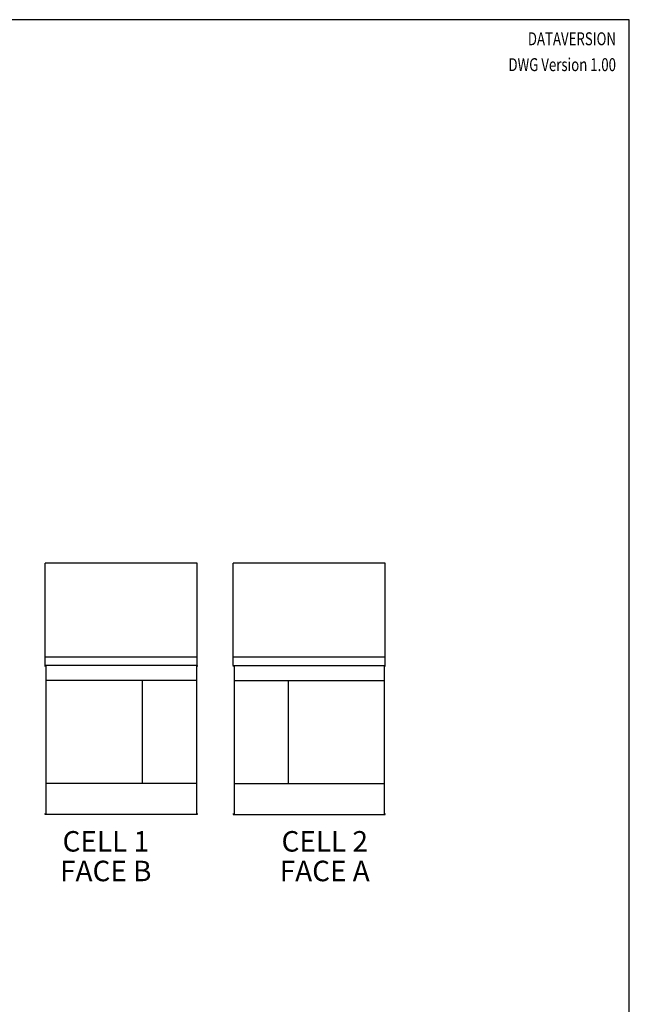
# Model space of a CAD drawing. Units: inches. Extents: x -95 to 1572, y 83 to 1333.
# Drawn here: x 1099 to 1572, y 568 to 1333 of the extents above; entities that cross this region are included whole.
import ezdxf
from ezdxf.enums import TextEntityAlignment as Align

# ---------------------------------------------------------------- set-up
doc = ezdxf.new("R2010")
doc.units = ezdxf.units.IN
doc.header["$MEASUREMENT"] = 0
for name, color, linetype in [('BASE-UNIT', 6, 'Continuous'), ('COIL-14R0D', 7, 'Continuous'), ('TEXT', 4, 'Continuous')]:
    doc.layers.add(name, color=color, linetype=linetype)
doc.styles.add('SUBMITTAL', font='simplex.shx', dxfattribs={"width": 0.75})

# ---------------------------------------------------------------- blocks, each defined once
blk = doc.blocks.new('BORDER')
for p, q in [((1, 1), (0, 1)), ((1, 0), (1, 1))]:
    blk.add_line(p, q)

msp = doc.modelspace()

# ---------------------------------------------------------------- linework, layer by layer
at = {"layer": 'BASE-UNIT'}
for p, q in [((1118.5133, 830.5696), (1118.5133, 831.3196)), ((1236.5133, 831.3196), (1118.5133, 831.3196)), ((1119.1383, 715.8196), (1119.1383, 831.3196)), ((1235.8883, 831.3196), (1235.8883, 715.8196)), ((1236.5133, 831.3196), (1236.5133, 830.5696)), ((1264.5133, 831.3196), (1264.5133, 830.5696)), ((1264.5133, 831.3196), (1382.5133, 831.3196)), ((1265.1383, 831.3196), (1265.1383, 715.8196)), ((1381.8883, 715.8196), (1381.8883, 831.3196)), ((1382.5133, 830.5696), (1382.5133, 831.3196)), ((1235.8883, 819.7571), (1119.1383, 819.7571)), ((1193.8571, 819.7571), (1193.8571, 739.8196)), ((1265.1383, 819.7571), (1381.8883, 819.7571)), ((1307.1696, 819.7571), (1307.1696, 739.8196)), ((1235.8883, 739.8196), (1119.1383, 739.8196)), ((1265.1383, 739.8196), (1381.8883, 739.8196)), ((1118.5133, 715.8196), (1118.5133, 716.5696)), ((1236.5133, 715.8196), (1118.5133, 715.8196)), ((1236.5133, 716.5696), (1236.5133, 715.8196)), ((1264.5133, 716.5696), (1264.5133, 715.8196)), ((1264.5133, 715.8196), (1382.5133, 715.8196)), ((1382.5133, 715.8196), (1382.5133, 716.5696))]:
    msp.add_line(p, q, dxfattribs=at)
at = {"layer": 'COIL-14R0D'}
for p, q in [((1236.5133, 910.9446), (1118.5133, 910.9446)), ((1118.5133, 831.3196), (1118.5133, 910.9446)), ((1236.5133, 831.3196), (1236.5133, 910.9446)), ((1382.5133, 910.9446), (1264.5133, 910.9446)), ((1264.5133, 831.3196), (1264.5133, 910.9446)), ((1382.5133, 831.3196), (1382.5133, 910.9446)), ((1236.5133, 837.7571), (1118.5133, 837.7571)), ((1382.5133, 837.7571), (1264.5133, 837.7571))]:
    msp.add_line(p, q, dxfattribs=at)

# ---------------------------------------------------------------- block references
at = {"xscale": 1666.6666666666, "yscale": 1249.99999999995, "zscale": 1666.6666666666}
msp.add_blockref('BORDER', (-94.695, 82.6871), dxfattribs=at)

# ---------------------------------------------------------------- texts
at = {"layer": 'BASE-UNIT', "char_height": 15.91, "width": 109.841779, "attachment_point": 5, "style": 'SUBMITTAL'}
for s, insert in [('CELL 1', (1165.5133, 692.8196)), ('CELL 2', (1335.5133, 692.8196)), ('FACE B', (1165.5133, 669.8196)), ('FACE A', (1335.5133, 669.8196))]:
    msp.add_mtext(s, dxfattribs=dict(at, insert=insert))
at = {"layer": 'TEXT', "style": 'SUBMITTAL', "width": 0.75}
for s, p in [('DATAVERSION', (1561.6229, 1322.895)), ('DWG Version 1.00', (1561.6229, 1302.8091))]:
    msp.add_text(s, height=10.042945, dxfattribs=at).set_placement(p, align=Align.TOP_RIGHT)

doc.saveas('drawing.dxf')
